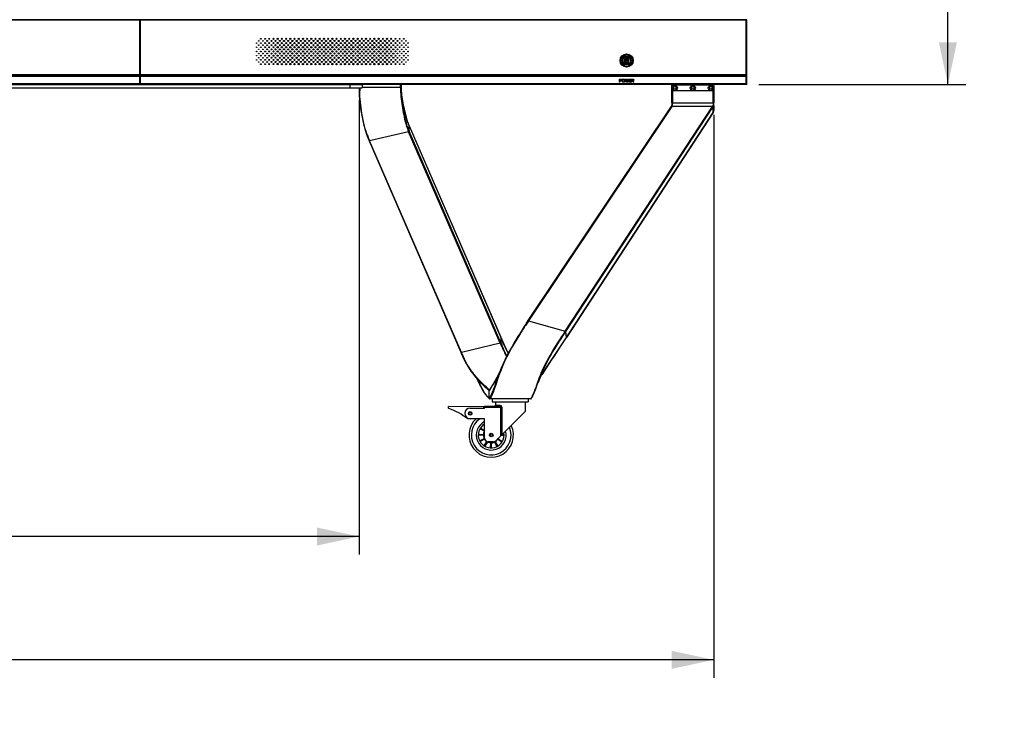
# Model space of a CAD drawing. Units: millimetres. Extents: x 0 to 594, y 0 to 420.
# Drawn here: x 214 to 296, y 130 to 188 of the extents above; entities that cross this region are included whole.
import ezdxf

# ---------------------------------------------------------------- set-up
doc = ezdxf.new("R2010")
doc.units = ezdxf.units.MM
doc.header["$LTSCALE"] = 32.67
doc.layers.get('0').update_dxf_attribs({"linetype": 'CONTINUOUS'})
doc.layers.add('_X2_9ED88BA4503C_X0__62', color=7, linetype='CONTINUOUS')
doc.styles.get("Standard").update_dxf_attribs({"font": 'txt', "width": 0.5})
doc.dimstyles.new('DIMSTYLE_3', dxfattribs={"dimtxt": 3, "dimasz": 3.5, "dimexe": 0.18, "dimexo": 0.0625, "dimgap": 0.09, "dimtad": 1, "dimlfac": 20, "dimdsep": 46, "dimtxsty": 'Standard', "dimblk": '_FILLED', "dimblk1": '_FILLED', "dimblk2": '_FILLED', "dimcen": 0.09, "dimclrt": 5, "dimadec": 0, "dimazin": 0, "dimtp": 0.8, "dimtm": 0.8, "dimtfac": 1, "dimtofl": 0, "dimtmove": 0, "dimatfit": 3, "dimldrblk": '_FILLED', "dimfxl": 1, "dimtolj": 1, "dimarcsym": 0})

# ---------------------------------------------------------------- blocks, each defined once
blk = doc.blocks.new('_FILLED')
at = {"color": 0, "linetype": 'ByBlock'}
blk.add_solid([(0, 0), (-1, 0.214), (-1, -0.214)], dxfattribs=at)
blk = doc.blocks.new('*D18')
at = {"color": 2, "linetype": 'Continuous'}
for p, q in [((275.281, 272.573), (292.802, 272.573)), ((291.302, 272.573), (291.302, 227.424)), ((291.302, 182.276), (291.302, 227.424)), ((275.57, 182.276), (292.802, 182.276))]:
    blk.add_line(p, q, dxfattribs=at)
at = {"color": 2, "linetype": 'Continuous', "xscale": 3.5, "yscale": 3.5, "zscale": 3.5}
for p, rotation in [((291.302, 272.573), 90), ((291.302, 182.276), 270)]:
    blk.add_blockref('_FILLED', p, dxfattribs=dict(at, rotation=rotation))
at = {"color": 5, "linetype": 'Continuous', "insert": (287.552, 227.424), "char_height": 3, "width": 10.5, "attachment_point": 2, "rotation": 90, "line_spacing_factor": 0.9}
blk.add_mtext('1805,95\\P[71.1]', dxfattribs=at)
blk = doc.blocks.new('*D33')
at = {"color": 2, "linetype": 'Continuous'}
for p, q in [((126.27, 179.765), (126.27, 132.917)), ((271.822, 179.765), (271.822, 132.917)), ((126.27, 134.417), (199.046, 134.417)), ((271.822, 134.417), (199.046, 134.417))]:
    blk.add_line(p, q, dxfattribs=at)
at = {"color": 2, "linetype": 'Continuous', "xscale": 3.5, "yscale": 3.5, "zscale": 3.5, "rotation": 180}
blk.add_blockref('_FILLED', (126.27, 134.417), dxfattribs=at)
at = {"color": 2, "linetype": 'Continuous', "xscale": 3.5, "yscale": 3.5, "zscale": 3.5}
blk.add_blockref('_FILLED', (271.822, 134.417), dxfattribs=at)
at = {"color": 5, "linetype": 'Continuous', "insert": (197.546, 138.167), "char_height": 3, "width": 13.5, "attachment_point": 2, "line_spacing_factor": 0.9}
blk.add_mtext('2911,04\\P[114.608]', dxfattribs=at)
blk = doc.blocks.new('*D34')
at = {"color": 2, "linetype": 'Continuous'}
for p, q in [((155.796, 180.991), (155.796, 143.176)), ((242.296, 180.991), (242.296, 143.176)), ((155.796, 144.676), (199.046, 144.676)), ((242.296, 144.676), (199.046, 144.676))]:
    blk.add_line(p, q, dxfattribs=at)
at = {"color": 2, "linetype": 'Continuous', "xscale": 3.5, "yscale": 3.5, "zscale": 3.5, "rotation": 180}
blk.add_blockref('_FILLED', (155.796, 144.676), dxfattribs=at)
at = {"color": 2, "linetype": 'Continuous', "xscale": 3.5, "yscale": 3.5, "zscale": 3.5}
blk.add_blockref('_FILLED', (242.296, 144.676), dxfattribs=at)
at = {"color": 5, "linetype": 'Continuous', "insert": (196.796, 148.426), "char_height": 3, "width": 10.5, "attachment_point": 2, "line_spacing_factor": 0.9}
blk.add_mtext('1730\\P[68.11]', dxfattribs=at)

msp = doc.modelspace()

# ---------------------------------------------------------------- linework, layer by layer
at = {"color": 7, "linetype": 'Continuous'}
for p, q in [((274.46487, 187.65052), (274.46487, 187.67552)), ((224.05362, 187.65052), (174.03862, 187.65052)), ((224.05362, 187.64052), (174.03862, 187.64052)), ((224.05362, 182.27552), (224.05362, 187.65052)), ((274.56987, 187.65052), (224.05987, 187.65052)), ((224.05987, 187.65052), (224.05987, 182.27552)), ((274.52487, 187.64052), (224.05987, 187.64052)), ((274.51987, 187.64052), (274.52987, 187.65052)), ((274.51987, 182.32552), (274.51987, 187.64052)), ((274.56987, 182.27552), (274.56987, 187.66552)), ((264.53987, 184.27552), (264.53987, 184.52552)), ((264.58987, 184.52552), (264.58987, 184.27552)), ((174.03862, 183.09623), (224.05362, 183.09623)), ((224.05362, 183.06088), (174.03862, 183.06088)), ((174.03862, 182.99017), (224.05362, 182.99017)), ((224.05362, 182.95481), (174.03862, 182.95481)), ((224.05987, 183.09623), (274.56987, 183.09623)), ((274.51987, 183.06088), (224.05987, 183.06088)), ((224.05987, 182.99017), (274.51987, 182.99017)), ((274.56987, 182.95481), (224.05987, 182.95481)), ((274.56987, 183.02552), (274.51987, 183.06088)), ((274.51987, 182.99017), (274.56987, 182.95481)), ((242.54612, 182.25277), (155.54612, 182.25277)), ((155.54612, 182.00277), (242.54612, 182.00277)), ((224.05362, 182.32552), (174.03862, 182.32552)), ((224.05362, 182.27552), (174.03862, 182.27552)), ((274.51987, 182.32552), (224.05987, 182.32552)), ((274.56987, 182.27552), (224.05987, 182.27552)), ((241.54612, 182.00277), (241.54612, 182.25277)), ((242.54612, 182.27552), (242.54612, 182.00277)), ((263.96487, 182.72552), (264.08987, 182.72552)), ((263.96487, 182.47552), (263.96487, 182.72552)), ((263.99612, 182.47552), (263.96487, 182.47552)), ((264.09508, 182.69893), (263.99612, 182.69893)), ((263.99612, 182.69893), (263.99612, 182.61914)), ((263.99612, 182.61914), (264.09508, 182.61914)), ((264.08987, 182.58723), (263.99612, 182.58723)), ((263.99612, 182.58723), (263.99612, 182.47552)), ((264.08987, 182.72552), (264.11591, 182.7202)), ((264.11591, 182.59255), (264.08987, 182.58723)), ((264.11071, 182.69361), (264.09508, 182.69893)), ((264.09508, 182.61914), (264.11071, 182.62446)), ((264.11071, 182.69361), (264.12112, 182.68297)), ((264.12112, 182.6351), (264.11071, 182.62446)), ((264.11219, 182.5897), (264.13675, 182.6085)), ((264.13675, 182.70425), (264.11244, 182.72286)), ((264.12633, 182.66701), (264.12112, 182.68297)), ((264.12112, 182.6351), (264.12633, 182.65106)), ((264.12633, 182.65106), (264.12633, 182.66701)), ((264.15498, 182.67942), (264.13675, 182.70425)), ((264.13675, 182.6085), (264.15498, 182.63333)), ((264.15237, 182.68297), (264.15758, 182.66701)), ((264.15758, 182.64574), (264.15237, 182.62978)), ((264.15758, 182.66701), (264.15758, 182.64574)), ((264.19925, 182.64042), (264.20446, 182.66701)), ((264.19925, 182.56063), (264.19925, 182.64042)), ((264.20446, 182.53403), (264.19925, 182.56063)), ((264.20188, 182.53878), (264.21487, 182.51276)), ((264.21487, 182.68829), (264.20199, 182.66224)), ((264.23571, 182.70957), (264.21487, 182.68829)), ((264.21487, 182.51276), (264.23571, 182.49148)), ((264.23571, 182.66169), (264.2305, 182.64042)), ((264.2305, 182.64042), (264.2305, 182.56063)), ((264.2305, 182.56063), (264.23571, 182.53935)), ((264.26129, 182.72275), (264.23571, 182.70957)), ((264.23571, 182.66169), (264.24612, 182.67765)), ((264.24612, 182.5234), (264.23571, 182.53935)), ((264.23571, 182.49148), (264.26129, 182.4783)), ((264.24612, 182.67765), (264.26175, 182.68829)), ((264.26175, 182.51276), (264.24612, 182.5234)), ((264.25654, 182.7202), (264.28258, 182.72552)), ((264.28258, 182.47552), (264.25654, 182.48084)), ((264.28258, 182.69361), (264.26175, 182.68829)), ((264.26175, 182.51276), (264.28258, 182.50744)), ((264.28258, 182.72552), (264.32425, 182.72552)), ((264.32425, 182.69361), (264.28258, 182.69361)), ((264.28258, 182.50744), (264.32425, 182.50744)), ((264.32425, 182.47552), (264.28258, 182.47552)), ((264.32425, 182.72552), (264.35029, 182.7202)), ((264.34508, 182.68829), (264.32425, 182.69361)), ((264.32425, 182.50744), (264.34508, 182.51276)), ((264.35029, 182.48084), (264.32425, 182.47552)), ((264.34508, 182.68829), (264.36071, 182.67765)), ((264.36071, 182.5234), (264.34508, 182.51276)), ((264.37112, 182.70957), (264.34554, 182.72275)), ((264.34557, 182.47819), (264.37112, 182.49148)), ((264.36071, 182.67765), (264.37112, 182.66169)), ((264.37112, 182.53935), (264.36071, 182.5234)), ((264.39196, 182.68829), (264.37112, 182.70957)), ((264.37633, 182.64042), (264.37112, 182.66169)), ((264.37112, 182.53935), (264.37633, 182.56063)), ((264.37112, 182.49148), (264.39196, 182.51276)), ((264.37633, 182.56063), (264.37633, 182.64042)), ((264.40495, 182.66227), (264.39196, 182.68829)), ((264.39196, 182.51276), (264.40484, 182.5388)), ((264.40237, 182.66701), (264.40758, 182.64042)), ((264.40758, 182.56063), (264.40237, 182.53403)), ((264.40758, 182.64042), (264.40758, 182.56063)), ((264.44925, 182.72552), (264.4805, 182.72552)), ((264.44925, 182.72552), (264.49091, 182.47552)), ((264.51175, 182.53403), (264.4805, 182.72552)), ((264.53258, 182.47552), (264.49091, 182.47552)), ((264.55341, 182.72552), (264.51175, 182.53403)), ((264.53258, 182.47552), (264.57425, 182.67765)), ((264.55341, 182.72552), (264.59508, 182.72552)), ((264.57425, 182.67765), (264.61591, 182.47552)), ((264.63675, 182.53403), (264.59508, 182.72552)), ((264.65758, 182.47552), (264.61591, 182.47552)), ((264.668, 182.72552), (264.63675, 182.53403)), ((264.65758, 182.47552), (264.69925, 182.72552)), ((264.668, 182.72552), (264.69925, 182.72552)), ((264.74091, 182.72552), (264.92841, 182.72552)), ((264.74091, 182.47552), (264.74091, 182.72552)), ((264.92841, 182.47552), (264.74091, 182.47552)), ((264.92841, 182.69361), (264.77216, 182.69361)), ((264.77216, 182.69361), (264.77216, 182.62446)), ((264.77216, 182.62446), (264.90758, 182.62446)), ((264.90758, 182.59255), (264.77216, 182.59255)), ((264.77216, 182.59255), (264.77216, 182.50744)), ((264.77216, 182.50744), (264.92841, 182.50744)), ((264.90758, 182.62446), (264.90758, 182.59255)), ((264.92841, 182.72552), (264.92841, 182.69361)), ((264.92841, 182.50744), (264.92841, 182.47552)), ((264.97008, 182.72552), (265.09508, 182.72552)), ((264.97008, 182.47552), (264.97008, 182.72552)), ((265.00133, 182.47552), (264.97008, 182.47552)), ((265.10029, 182.69893), (265.00133, 182.69893)), ((265.00133, 182.69893), (265.00133, 182.61914)), ((265.00133, 182.61914), (265.10029, 182.61914)), ((265.08987, 182.58723), (265.00133, 182.58723)), ((265.00133, 182.58723), (265.00133, 182.47552)), ((265.08987, 182.58723), (265.13154, 182.47552)), ((265.09508, 182.72552), (265.12112, 182.7202)), ((265.11591, 182.69361), (265.10029, 182.69893)), ((265.10029, 182.61914), (265.11591, 182.62446)), ((265.11591, 182.69361), (265.12633, 182.68297)), ((265.12633, 182.6351), (265.11591, 182.62446)), ((265.14196, 182.70425), (265.11765, 182.72286)), ((265.12112, 182.59786), (265.14196, 182.6085)), ((265.168, 182.47552), (265.12112, 182.59786)), ((265.13154, 182.66701), (265.12633, 182.68297)), ((265.12633, 182.6351), (265.13154, 182.65106)), ((265.13154, 182.65106), (265.13154, 182.66701)), ((265.168, 182.47552), (265.13154, 182.47552)), ((265.16051, 182.67898), (265.14196, 182.70425)), ((265.14196, 182.6085), (265.16019, 182.63333)), ((265.15758, 182.68297), (265.16279, 182.66701)), ((265.16279, 182.64574), (265.15758, 182.62978)), ((265.16279, 182.66701), (265.16279, 182.64574)), ((274.56987, 182.27552), (274.51987, 182.32552)), ((256.37871, 156.11587), (253.37871, 156.11587)), ((253.37871, 156.11587), (253.37871, 155.86587)), ((253.37871, 155.86587), (256.37871, 155.86587)), ((253.64121, 155.86587), (253.64121, 155.61587)), ((256.11621, 155.86587), (256.11621, 155.07235)), ((256.37871, 156.11587), (256.37871, 155.86587)), ((249.7451, 155.36191), (249.74617, 155.48183)), ((252.64605, 155.45607), (249.74617, 155.48183)), ((251.54121, 155.36587), (252.74121, 155.36587)), ((252.64605, 155.45607), (252.64525, 155.36587)), ((252.74121, 155.51587), (253.88932, 155.51587)), ((252.74121, 155.36587), (252.74121, 155.51587)), ((254.19737, 155.41587), (252.74121, 155.41587)), ((253.64121, 155.61587), (253.9632, 155.61587)), ((253.69759, 152.65373), (256.11621, 155.07235)), ((254.0805, 155.46587), (254.08725, 155.46127)), ((254.08725, 153.04339), (254.08725, 155.46127)), ((254.19737, 153.15351), (254.19737, 155.41587)), ((251.7372, 154.46411), (251.33722, 154.46766)), ((252.74121, 154.46587), (251.54121, 154.46587)), ((252.74121, 152.86587), (252.74121, 154.46587)), ((252.72542, 153.43585), (252.35549, 153.64506)), ((252.39468, 153.70905), (252.74121, 153.47977)), ((252.64124, 153.11008), (252.21706, 153.10631)), ((252.21907, 153.18126), (252.64242, 153.15544)), ((252.32924, 152.63604), (252.70955, 152.82574)), ((252.73121, 152.78587), (252.36505, 152.57011)), ((252.69803, 152.21934), (252.93254, 152.57378)), ((252.97123, 152.55008), (252.76235, 152.18073)), ((253.48546, 152.56587), (253.04121, 152.56587)), ((253.22582, 152.0437), (253.25164, 152.46707)), ((253.29699, 152.46589), (253.30077, 152.04172)), ((253.77104, 152.15389), (253.58134, 152.53421)), ((253.62121, 152.55586), (253.83697, 152.18971)), ((254.18774, 152.52269), (253.8333, 152.7572)), ((253.857, 152.79589), (254.22693, 152.58667)), ((254.36335, 153.05048), (254.1098, 153.06594)), ((254.16752, 153.12366), (254.36535, 153.12542))]:
    msp.add_line(p, q, dxfattribs=at)
for centre, radius in [((234.11987, 186.07552), 0.03), ((234.46987, 186.07552), 0.035), ((234.81987, 186.07552), 0.04), ((235.16987, 186.07552), 0.045), ((235.51987, 186.07552), 0.05), ((235.86987, 186.07552), 0.05), ((236.21987, 186.07552), 0.05), ((236.56987, 186.07552), 0.05), ((236.91987, 186.07552), 0.05), ((237.26987, 186.07552), 0.05), ((237.61987, 186.07552), 0.05), ((237.96987, 186.07552), 0.05), ((238.31987, 186.07552), 0.05), ((238.66987, 186.07552), 0.05), ((239.01987, 186.07552), 0.05), ((239.36987, 186.07552), 0.05), ((239.71987, 186.07552), 0.05), ((240.06987, 186.07552), 0.05), ((240.41987, 186.07552), 0.05), ((240.76987, 186.07552), 0.05), ((241.11987, 186.07552), 0.05), ((241.46987, 186.07552), 0.05), ((241.81987, 186.07552), 0.05), ((242.16987, 186.07552), 0.05), ((242.51987, 186.07552), 0.05), ((242.86987, 186.07552), 0.05), ((243.21987, 186.07552), 0.05), ((243.56987, 186.07552), 0.05), ((243.91987, 186.07552), 0.05), ((244.26987, 186.07552), 0.05), ((244.61987, 186.07552), 0.05), ((244.96987, 186.07552), 0.045), ((245.31987, 186.07552), 0.04), ((245.66987, 186.07552), 0.035), ((246.01987, 186.07552), 0.03), ((233.76987, 185.72552), 0.025), ((233.76987, 185.37552), 0.025), ((233.94487, 185.90052), 0.025), ((233.94487, 185.55052), 0.025), ((233.94487, 185.20052), 0.025), ((234.11987, 185.72552), 0.03), ((234.11987, 185.37552), 0.03), ((234.29487, 185.90052), 0.03), ((234.29487, 185.55052), 0.03), ((234.29487, 185.20052), 0.03), ((234.46987, 185.72552), 0.035), ((234.46987, 185.37552), 0.035), ((234.64487, 185.90052), 0.035), ((234.64487, 185.55052), 0.035), ((234.64487, 185.20052), 0.035), ((234.81987, 185.72552), 0.04), ((234.81987, 185.37552), 0.04), ((234.99487, 185.90052), 0.04), ((234.99487, 185.55052), 0.04), ((234.99487, 185.20052), 0.04), ((235.16987, 185.72552), 0.045), ((235.16987, 185.37552), 0.045), ((235.34487, 185.90052), 0.045), ((235.34487, 185.55052), 0.045), ((235.34487, 185.20052), 0.045), ((235.51987, 185.72552), 0.05), ((235.51987, 185.37552), 0.05), ((235.69487, 185.90052), 0.05), ((235.69487, 185.55052), 0.05), ((235.69487, 185.20052), 0.05), ((235.86987, 185.72552), 0.05), ((235.86987, 185.37552), 0.05), ((236.04487, 185.90052), 0.05), ((236.04487, 185.55052), 0.05), ((236.04487, 185.20052), 0.05), ((236.21987, 185.72552), 0.05), ((236.21987, 185.37552), 0.05), ((236.39487, 185.90052), 0.05), ((236.39487, 185.55052), 0.05), ((236.39487, 185.20052), 0.05), ((236.56987, 185.72552), 0.05), ((236.56987, 185.37552), 0.05), ((236.74487, 185.90052), 0.05), ((236.74487, 185.55052), 0.05), ((236.74487, 185.20052), 0.05), ((236.91987, 185.72552), 0.05), ((236.91987, 185.37552), 0.05), ((237.09487, 185.90052), 0.05), ((237.09487, 185.55052), 0.05), ((237.09487, 185.20052), 0.05), ((237.26987, 185.72552), 0.05), ((237.26987, 185.37552), 0.05), ((237.44487, 185.90052), 0.05), ((237.44487, 185.55052), 0.05), ((237.44487, 185.20052), 0.05), ((237.61987, 185.72552), 0.05), ((237.61987, 185.37552), 0.05), ((237.79487, 185.90052), 0.05), ((237.79487, 185.55052), 0.05), ((237.79487, 185.20052), 0.05), ((237.96987, 185.72552), 0.05), ((237.96987, 185.37552), 0.05), ((238.14487, 185.90052), 0.05), ((238.14487, 185.55052), 0.05), ((238.14487, 185.20052), 0.05), ((238.31987, 185.72552), 0.05), ((238.31987, 185.37552), 0.05), ((238.49487, 185.90052), 0.05), ((238.49487, 185.55052), 0.05), ((238.49487, 185.20052), 0.05), ((238.66987, 185.72552), 0.05), ((238.66987, 185.37552), 0.05), ((238.84487, 185.90052), 0.05), ((238.84487, 185.55052), 0.05), ((238.84487, 185.20052), 0.05), ((239.01987, 185.72552), 0.05), ((239.01987, 185.37552), 0.05), ((239.19487, 185.90052), 0.05), ((239.19487, 185.55052), 0.05), ((239.19487, 185.20052), 0.05), ((239.36987, 185.72552), 0.05), ((239.36987, 185.37552), 0.05), ((239.54487, 185.90052), 0.05), ((239.54487, 185.55052), 0.05), ((239.54487, 185.20052), 0.05), ((239.71987, 185.72552), 0.05), ((239.71987, 185.37552), 0.05), ((239.89487, 185.90052), 0.05), ((239.89487, 185.55052), 0.05), ((239.89487, 185.20052), 0.05), ((240.06987, 185.72552), 0.05), ((240.06987, 185.37552), 0.05), ((240.24487, 185.90052), 0.05), ((240.24487, 185.55052), 0.05), ((240.24487, 185.20052), 0.05), ((240.41987, 185.72552), 0.05), ((240.41987, 185.37552), 0.05), ((240.59487, 185.90052), 0.05), ((240.59487, 185.55052), 0.05), ((240.59487, 185.20052), 0.05), ((240.76987, 185.72552), 0.05), ((240.76987, 185.37552), 0.05), ((240.94487, 185.90052), 0.05), ((240.94487, 185.55052), 0.05), ((240.94487, 185.20052), 0.05), ((241.11987, 185.72552), 0.05), ((241.11987, 185.37552), 0.05), ((241.29487, 185.90052), 0.05), ((241.29487, 185.55052), 0.05), ((241.29487, 185.20052), 0.05), ((241.46987, 185.72552), 0.05), ((241.46987, 185.37552), 0.05), ((241.64487, 185.90052), 0.05), ((241.64487, 185.55052), 0.05), ((241.64487, 185.20052), 0.05), ((241.81987, 185.72552), 0.05), ((241.81987, 185.37552), 0.05), ((241.99487, 185.90052), 0.05), ((241.99487, 185.55052), 0.05), ((241.99487, 185.20052), 0.05), ((242.16987, 185.72552), 0.05), ((242.16987, 185.37552), 0.05), ((242.34487, 185.90052), 0.05), ((242.34487, 185.55052), 0.05), ((242.34487, 185.20052), 0.05), ((242.51987, 185.72552), 0.05), ((242.51987, 185.37552), 0.05), ((242.69487, 185.90052), 0.05), ((242.69487, 185.55052), 0.05), ((242.69487, 185.20052), 0.05), ((242.86987, 185.72552), 0.05), ((242.86987, 185.37552), 0.05), ((243.04487, 185.90052), 0.05), ((243.04487, 185.55052), 0.05), ((243.04487, 185.20052), 0.05), ((243.21987, 185.72552), 0.05), ((243.21987, 185.37552), 0.05), ((243.39487, 185.90052), 0.05), ((243.39487, 185.55052), 0.05), ((243.39487, 185.20052), 0.05), ((243.56987, 185.72552), 0.05), ((243.56987, 185.37552), 0.05), ((243.74487, 185.90052), 0.05), ((243.74487, 185.55052), 0.05), ((243.74487, 185.20052), 0.05), ((243.91987, 185.72552), 0.05), ((243.91987, 185.37552), 0.05), ((244.09487, 185.90052), 0.05), ((244.09487, 185.55052), 0.05), ((244.09487, 185.20052), 0.05), ((244.26987, 185.72552), 0.05), ((244.26987, 185.37552), 0.05), ((244.44487, 185.90052), 0.05), ((244.44487, 185.55052), 0.05), ((244.44487, 185.20052), 0.05), ((244.61987, 185.72552), 0.05), ((244.61987, 185.37552), 0.05), ((244.79487, 185.90052), 0.045), ((244.79487, 185.55052), 0.045), ((244.79487, 185.20052), 0.045), ((244.96987, 185.72552), 0.045), ((244.96987, 185.37552), 0.045), ((245.14487, 185.90052), 0.04), ((245.14487, 185.55052), 0.04), ((245.14487, 185.20052), 0.04), ((245.31987, 185.72552), 0.04), ((245.31987, 185.37552), 0.04), ((245.49487, 185.90052), 0.035), ((245.49487, 185.55052), 0.035), ((245.49487, 185.20052), 0.035), ((245.66987, 185.72552), 0.035), ((245.66987, 185.37552), 0.035), ((245.84487, 185.90052), 0.03), ((245.84487, 185.55052), 0.03), ((245.84487, 185.20052), 0.03), ((246.01987, 185.72552), 0.03), ((246.01987, 185.37552), 0.03), ((246.19487, 185.90052), 0.025), ((246.19487, 185.55052), 0.025), ((246.19487, 185.20052), 0.025), ((246.36987, 185.72552), 0.025), ((246.36987, 185.37552), 0.025), ((233.76987, 185.02552), 0.025), ((233.76987, 184.67552), 0.025), ((233.94487, 184.85052), 0.025), ((233.94487, 184.50052), 0.025), ((234.11987, 185.02552), 0.03), ((234.11987, 184.67552), 0.03), ((234.29487, 184.85052), 0.03), ((234.29487, 184.50052), 0.03), ((234.46987, 185.02552), 0.035), ((234.46987, 184.67552), 0.035), ((234.64487, 184.85052), 0.035), ((234.64487, 184.50052), 0.035), ((234.81987, 185.02552), 0.04), ((234.81987, 184.67552), 0.04), ((234.99487, 184.85052), 0.04), ((234.99487, 184.50052), 0.04), ((235.16987, 185.02552), 0.045), ((235.16987, 184.67552), 0.045), ((235.34487, 184.85052), 0.045), ((235.34487, 184.50052), 0.045), ((235.51987, 185.02552), 0.05), ((235.51987, 184.67552), 0.05), ((235.69487, 184.85052), 0.05), ((235.69487, 184.50052), 0.05), ((235.86987, 185.02552), 0.05), ((235.86987, 184.67552), 0.05), ((236.04487, 184.85052), 0.05), ((236.04487, 184.50052), 0.05), ((236.21987, 185.02552), 0.05), ((236.21987, 184.67552), 0.05), ((236.39487, 184.85052), 0.05), ((236.39487, 184.50052), 0.05), ((236.56987, 185.02552), 0.05), ((236.56987, 184.67552), 0.05), ((236.74487, 184.85052), 0.05), ((236.74487, 184.50052), 0.05), ((236.91987, 185.02552), 0.05), ((236.91987, 184.67552), 0.05), ((237.09487, 184.85052), 0.05), ((237.09487, 184.50052), 0.05), ((237.26987, 185.02552), 0.05), ((237.26987, 184.67552), 0.05), ((237.44487, 184.85052), 0.05), ((237.44487, 184.50052), 0.05), ((237.61987, 185.02552), 0.05), ((237.61987, 184.67552), 0.05), ((237.79487, 184.85052), 0.05), ((237.79487, 184.50052), 0.05), ((237.96987, 185.02552), 0.05), ((237.96987, 184.67552), 0.05), ((238.14487, 184.85052), 0.05), ((238.14487, 184.50052), 0.05), ((238.31987, 185.02552), 0.05), ((238.31987, 184.67552), 0.05), ((238.49487, 184.85052), 0.05), ((238.49487, 184.50052), 0.05), ((238.66987, 185.02552), 0.05), ((238.66987, 184.67552), 0.05), ((238.84487, 184.85052), 0.05), ((238.84487, 184.50052), 0.05), ((239.01987, 185.02552), 0.05), ((239.01987, 184.67552), 0.05), ((239.19487, 184.85052), 0.05), ((239.19487, 184.50052), 0.05), ((239.36987, 185.02552), 0.05), ((239.36987, 184.67552), 0.05), ((239.54487, 184.85052), 0.05), ((239.54487, 184.50052), 0.05), ((239.71987, 185.02552), 0.05), ((239.71987, 184.67552), 0.05), ((239.89487, 184.85052), 0.05), ((239.89487, 184.50052), 0.05), ((240.06987, 185.02552), 0.05), ((240.06987, 184.67552), 0.05), ((240.24487, 184.85052), 0.05), ((240.24487, 184.50052), 0.05), ((240.41987, 185.02552), 0.05), ((240.41987, 184.67552), 0.05), ((240.59487, 184.85052), 0.05), ((240.59487, 184.50052), 0.05), ((240.76987, 185.02552), 0.05), ((240.76987, 184.67552), 0.05), ((240.94487, 184.85052), 0.05), ((240.94487, 184.50052), 0.05), ((241.11987, 185.02552), 0.05), ((241.11987, 184.67552), 0.05), ((241.29487, 184.85052), 0.05), ((241.29487, 184.50052), 0.05), ((241.46987, 185.02552), 0.05), ((241.46987, 184.67552), 0.05), ((241.64487, 184.85052), 0.05), ((241.64487, 184.50052), 0.05), ((241.81987, 185.02552), 0.05), ((241.81987, 184.67552), 0.05), ((241.99487, 184.85052), 0.05), ((241.99487, 184.50052), 0.05), ((242.16987, 185.02552), 0.05), ((242.16987, 184.67552), 0.05), ((242.34487, 184.85052), 0.05), ((242.34487, 184.50052), 0.05), ((242.51987, 185.02552), 0.05), ((242.51987, 184.67552), 0.05), ((242.69487, 184.85052), 0.05), ((242.69487, 184.50052), 0.05), ((242.86987, 185.02552), 0.05), ((242.86987, 184.67552), 0.05), ((243.04487, 184.85052), 0.05), ((243.04487, 184.50052), 0.05), ((243.21987, 185.02552), 0.05), ((243.21987, 184.67552), 0.05), ((243.39487, 184.85052), 0.05), ((243.39487, 184.50052), 0.05), ((243.56987, 185.02552), 0.05), ((243.56987, 184.67552), 0.05), ((243.74487, 184.85052), 0.05), ((243.74487, 184.50052), 0.05), ((243.91987, 185.02552), 0.05), ((243.91987, 184.67552), 0.05), ((244.09487, 184.85052), 0.05), ((244.09487, 184.50052), 0.05), ((244.26987, 185.02552), 0.05), ((244.26987, 184.67552), 0.05), ((244.44487, 184.85052), 0.05), ((244.44487, 184.50052), 0.05), ((244.61987, 185.02552), 0.05), ((244.61987, 184.67552), 0.05), ((244.79487, 184.85052), 0.045), ((244.79487, 184.50052), 0.045), ((244.96987, 185.02552), 0.045), ((244.96987, 184.67552), 0.045), ((245.14487, 184.85052), 0.04), ((245.14487, 184.50052), 0.04), ((245.31987, 185.02552), 0.04), ((245.31987, 184.67552), 0.04), ((245.49487, 184.85052), 0.035), ((245.49487, 184.50052), 0.035), ((245.66987, 185.02552), 0.035), ((245.66987, 184.67552), 0.035), ((245.84487, 184.85052), 0.03), ((245.84487, 184.50052), 0.03), ((246.01987, 185.02552), 0.03), ((246.01987, 184.67552), 0.03), ((246.19487, 184.85052), 0.025), ((246.19487, 184.50052), 0.025), ((246.36987, 185.02552), 0.025), ((246.36987, 184.67552), 0.025), ((264.56487, 184.27552), 0.55), ((264.56487, 184.27552), 0.49), ((264.56487, 184.27552), 0.375), ((264.56487, 184.27552), 0.325), ((233.76987, 184.32552), 0.025), ((233.94487, 184.15052), 0.025), ((234.11987, 184.32552), 0.03), ((234.11987, 183.97552), 0.03), ((234.29487, 184.15052), 0.03), ((234.46987, 184.32552), 0.035), ((234.46987, 183.97552), 0.035), ((234.64487, 184.15052), 0.035), ((234.81987, 184.32552), 0.04), ((234.81987, 183.97552), 0.04), ((234.99487, 184.15052), 0.04), ((235.16987, 184.32552), 0.045), ((235.16987, 183.97552), 0.045), ((235.34487, 184.15052), 0.045), ((235.51987, 184.32552), 0.05), ((235.51987, 183.97552), 0.05), ((235.69487, 184.15052), 0.05), ((235.86987, 184.32552), 0.05), ((235.86987, 183.97552), 0.05), ((236.04487, 184.15052), 0.05), ((236.21987, 184.32552), 0.05), ((236.21987, 183.97552), 0.05), ((236.39487, 184.15052), 0.05), ((236.56987, 184.32552), 0.05), ((236.56987, 183.97552), 0.05), ((236.74487, 184.15052), 0.05), ((236.91987, 184.32552), 0.05), ((236.91987, 183.97552), 0.05), ((237.09487, 184.15052), 0.05), ((237.26987, 184.32552), 0.05), ((237.26987, 183.97552), 0.05), ((237.44487, 184.15052), 0.05), ((237.61987, 184.32552), 0.05), ((237.61987, 183.97552), 0.05), ((237.79487, 184.15052), 0.05), ((237.96987, 184.32552), 0.05), ((237.96987, 183.97552), 0.05), ((238.14487, 184.15052), 0.05), ((238.31987, 184.32552), 0.05), ((238.31987, 183.97552), 0.05), ((238.49487, 184.15052), 0.05), ((238.66987, 184.32552), 0.05), ((238.66987, 183.97552), 0.05), ((238.84487, 184.15052), 0.05), ((239.01987, 184.32552), 0.05), ((239.01987, 183.97552), 0.05), ((239.19487, 184.15052), 0.05), ((239.36987, 184.32552), 0.05), ((239.36987, 183.97552), 0.05), ((239.54487, 184.15052), 0.05), ((239.71987, 184.32552), 0.05), ((239.71987, 183.97552), 0.05), ((239.89487, 184.15052), 0.05), ((240.06987, 184.32552), 0.05), ((240.06987, 183.97552), 0.05), ((240.24487, 184.15052), 0.05), ((240.41987, 184.32552), 0.05), ((240.41987, 183.97552), 0.05), ((240.59487, 184.15052), 0.05), ((240.76987, 184.32552), 0.05), ((240.76987, 183.97552), 0.05), ((240.94487, 184.15052), 0.05), ((241.11987, 184.32552), 0.05), ((241.11987, 183.97552), 0.05), ((241.29487, 184.15052), 0.05), ((241.46987, 184.32552), 0.05), ((241.46987, 183.97552), 0.05), ((241.64487, 184.15052), 0.05), ((241.81987, 184.32552), 0.05), ((241.81987, 183.97552), 0.05), ((241.99487, 184.15052), 0.05), ((242.16987, 184.32552), 0.05), ((242.16987, 183.97552), 0.05), ((242.34487, 184.15052), 0.05), ((242.51987, 184.32552), 0.05), ((242.51987, 183.97552), 0.05), ((242.69487, 184.15052), 0.05), ((242.86987, 184.32552), 0.05), ((242.86987, 183.97552), 0.05), ((243.04487, 184.15052), 0.05), ((243.21987, 184.32552), 0.05), ((243.21987, 183.97552), 0.05), ((243.39487, 184.15052), 0.05), ((243.56987, 184.32552), 0.05), ((243.56987, 183.97552), 0.05), ((243.74487, 184.15052), 0.05), ((243.91987, 184.32552), 0.05), ((243.91987, 183.97552), 0.05), ((244.09487, 184.15052), 0.05), ((244.26987, 184.32552), 0.05), ((244.26987, 183.97552), 0.05), ((244.44487, 184.15052), 0.05), ((244.61987, 184.32552), 0.05), ((244.61987, 183.97552), 0.05), ((244.79487, 184.15052), 0.045), ((244.96987, 184.32552), 0.045), ((244.96987, 183.97552), 0.045), ((245.14487, 184.15052), 0.04), ((245.31987, 184.32552), 0.04), ((245.31987, 183.97552), 0.04), ((245.49487, 184.15052), 0.035), ((245.66987, 184.32552), 0.035), ((245.66987, 183.97552), 0.035), ((245.84487, 184.15052), 0.03), ((246.01987, 184.32552), 0.03), ((246.01987, 183.97552), 0.03), ((246.19487, 184.15052), 0.025), ((246.36987, 184.32552), 0.025), ((251.54121, 154.91587), 0.15), ((251.54121, 154.91587), 0.1), ((253.29121, 153.11587), 0.15), ((253.29121, 153.11587), 0.1)]:
    msp.add_circle(centre, radius, dxfattribs=at)
for centre, radius, start, end in [((243.92487, 184.97552), 0.175, 208.5344004, 220.9831243), ((264.56487, 184.27552), 0.2, 120, 60), ((264.56487, 184.27552), 0.15, 120, 60), ((264.47737, 184.42708), 0.025, 300, 120), ((264.56487, 184.52455), 0.02502, 2.2370564, 177.7629436), ((264.65237, 184.42708), 0.025, 60, 240), ((264.56487, 184.27552), 0.025, 180, 360), ((249.7876, 155.36153), 0.0425, 179.4910495, 249.9091971), ((247.71195, 149.68672), 6, 52.8278176, 69.9091971), ((251.54121, 154.91587), 0.45, 90, 270), ((253.54121, 155.61587), 0.1, 270, 360), ((253.96613, 155.3908), 0.21432, 32.7294371, 35.7001654), ((253.29121, 153.11587), 1.85, 133.1178115, 25.6007255), ((253.29121, 153.11587), 1.65, 125.0778423, 23.1463295), ((256.06302, 150.30631), 6, 136.1108978, 136.1345885), ((253.29121, 153.11587), 1.245, 116.2223545, 15.4192202), ((253.29121, 153.11587), 1.075, 120.7871691, 10.1256868), ((253.29121, 153.11587), 0.65, 147.8445435, 219.4031608), ((253.04121, 152.86587), 0.3, 180, 270), ((253.29121, 153.11587), 0.65, 230.9261029, 334.0794508), ((253.48546, 152.86587), 0.3, 270, 315)]:
    msp.add_arc(centre, radius, start, end, dxfattribs=at)
for points, start_tangent, end_tangent in [([(253.88932, 155.51587), (253.94161, 155.54515), (253.96329, 155.61587)], (1, 0), (0, 1)), ([(253.88932, 155.51587), (253.98618, 155.50356), (254.0805, 155.46587)], (1, -0.00000501), (0.84108491, -0.54090311)), ([(253.9632, 155.61587), (254.00901, 155.60912), (254.14018, 155.51587)], (1, 0.00000528), (0.58347772, -0.81212914)), ([(254.14018, 155.51587), (254.0805, 155.46587)], (-0.63840306, -0.76970224), (-0.86420685, -0.50313669)), ([(254.14643, 155.50668), (254.08725, 155.46127)], (-0.68335511, -0.73008615), (-0.87579771, -0.48267833)), ([(254.19737, 155.41587), (254.17151, 155.42687), (254.08725, 155.46127)], (-0.91571757, 0.4018225), (-0.92337973, 0.38388784)), ([(254.19737, 155.41587), (254.14643, 155.50668)], (-0.46599893, 0.88478528), (-0.54044433, 0.84137977))]:
    msp.add_spline(points, degree=3, dxfattribs=dict(at, start_tangent=start_tangent, end_tangent=end_tangent))
at = {"layer": '_X2_9ED88BA4503C_X0__62', "color": 7, "linetype": 'Continuous'}
for p, q in [((242.29618, 181.99028), (242.54612, 181.99028)), ((242.54612, 182.27552), (242.54612, 182.25277)), ((242.54612, 182.05265), (245.74612, 182.05337)), ((245.74612, 182.053), (245.74612, 182.27552)), ((245.74612, 182.05368), (245.7714, 182.05476)), ((245.79612, 182.27552), (245.79612, 182.05678)), ((245.79683, 181.95524), (245.79612, 182.05668)), ((268.32206, 182.24028), (268.32206, 182.27552)), ((268.32206, 181.79028), (268.32206, 182.19028)), ((268.37206, 182.27552), (268.37206, 182.24028)), ((268.37206, 182.24028), (271.77206, 182.24028)), ((271.77206, 182.24028), (271.77206, 182.27552)), ((271.82206, 182.27552), (271.82206, 182.24028)), ((271.82206, 182.19028), (271.82206, 181.79028)), ((268.32206, 180.76535), (268.32206, 181.74028)), ((271.77206, 181.74028), (268.37206, 181.74028)), ((268.37206, 181.74028), (268.37206, 180.76554)), ((271.77206, 180.76554), (271.77206, 181.74028)), ((271.82206, 181.74028), (271.82206, 180.76457)), ((256.37513, 162.63348), (268.27101, 180.43261)), ((268.31258, 180.44045), (256.39791, 162.61822)), ((259.45729, 161.76669), (271.70147, 180.45413)), ((259.50456, 161.71764), (271.74753, 180.40455)), ((268.27974, 180.44599), (268.27098, 180.43258)), ((268.27967, 180.44589), (268.27975, 180.44601)), ((268.31006, 180.45733), (268.32195, 180.45487)), ((271.70138, 180.45478), (268.32189, 180.45481)), ((268.37206, 180.76554), (268.32206, 180.76535)), ((268.37206, 180.76554), (271.77206, 180.76554)), ((271.74563, 180.4146), (271.74753, 180.40455)), ((271.76575, 179.96498), (271.75684, 180.42136)), ((271.8251, 180.60417), (271.82426, 180.62631)), ((271.8261, 180.58245), (271.8251, 180.60417)), ((271.82721, 180.56163), (271.8261, 180.58245)), ((271.82842, 180.54202), (271.82721, 180.56163)), ((271.82983, 180.52169), (271.82842, 180.54202)), ((271.8317, 180.49715), (271.82983, 180.52169)), ((271.83368, 180.47335), (271.8317, 180.49715)), ((271.83586, 180.44872), (271.83368, 180.47335)), ((271.83835, 180.42217), (271.83589, 180.44905)), ((259.44143, 161.07122), (271.75327, 179.93822)), ((271.75689, 179.95115), (259.54687, 161.24271)), ((271.75324, 179.93817), (271.76239, 179.95247)), ((271.76575, 179.96498), (271.75689, 179.95115)), ((271.7624, 179.95247), (271.76247, 179.95259)), ((271.76247, 179.95259), (271.78521, 179.99026)), ((271.84554, 180.16748), (271.84913, 180.27348)), ((246.45735, 178.84372), (254.09101, 161.24784)), ((246.45745, 178.84348), (246.45914, 178.83517)), ((246.45914, 178.83517), (254.09279, 161.23918)), ((246.46266, 178.39731), (246.45914, 178.83517)), ((246.41525, 178.35232), (243.1731, 177.58385)), ((254.0456, 160.75646), (246.41525, 178.35232)), ((254.09318, 160.80143), (246.46266, 178.39731)), ((243.12692, 177.59772), (250.76194, 160.00176)), ((250.80784, 159.98799), (243.1731, 177.58385)), ((256.23103, 162.41756), (256.37513, 162.63348)), ((256.39802, 162.61818), (256.38201, 162.59421)), ((256.39802, 162.61818), (259.45731, 161.76609)), ((259.45731, 161.76609), (259.26812, 161.4769)), ((259.2921, 161.39156), (259.50534, 161.71752)), ((259.54688, 161.24262), (259.50534, 161.71752)), ((254.0456, 160.75646), (250.80784, 159.98799)), ((254.09092, 161.24805), (254.09098, 161.24791)), ((254.09098, 161.24791), (254.09279, 161.23918)), ((254.18595, 161.02977), (254.09099, 161.2479)), ((254.09279, 161.23918), (254.09318, 160.80143)), ((254.10202, 160.78104), (254.09318, 160.80143)), ((254.32667, 160.71409), (254.18595, 161.02977)), ((259.54687, 161.24272), (259.53893, 161.23054)), ((250.76197, 160.0017), (250.80468, 159.90338)), ((250.76197, 160.00169), (250.76203, 160.00155)), ((250.76203, 160.00155), (250.76674, 159.99488)), ((253.96514, 158.24767), (253.90837, 158.15051)), ((254.06173, 158.41253), (253.96514, 158.24767)), ((251.99498, 157.93356), (251.99529, 157.93318)), ((253.58734, 157.60025), (253.29039, 157.09113)), ((253.68634, 157.76974), (253.58734, 157.60025)), ((253.76499, 157.90656), (253.65538, 157.72041)), ((253.81972, 157.99853), (253.68634, 157.76974)), ((253.90913, 158.15227), (253.76499, 157.90656)), ((253.90837, 158.15051), (253.81972, 157.99853)), ((253.127, 156.81713), (253.12871, 156.81587)), ((253.12951, 156.81721), (253.12871, 156.81587)), ((253.12871, 156.16587), (253.12871, 156.81587)), ((253.29039, 157.09113), (253.12951, 156.81721)), ((253.23091, 157.00216), (253.13917, 156.8472)), ((253.32748, 157.16582), (253.23091, 157.00216)), ((253.14473, 156.12911), (253.14393, 156.12995)), ((253.17908, 156.11647), (253.17871, 156.11587)), ((253.37871, 156.11587), (253.17871, 156.11587)), ((256.57871, 156.11587), (256.37871, 156.11587)), ((256.57951, 156.11712), (256.57871, 156.11587)), ((256.71628, 156.30945), (256.75801, 156.3922))]:
    msp.add_line(p, q, dxfattribs=at)
for points in [[(242.29615, 181.99028), (242.31354, 181.3628), (242.36944, 180.70371), (242.44709, 180.10802), (242.54298, 179.54978), (242.65756, 179.01623), (242.79627, 178.49833)], [(245.7714, 182.05476), (245.78148, 182.05528), (245.78927, 182.0558), (245.79435, 182.05633), (245.79612, 182.05687)], [(246.45751, 178.84333), (246.40339, 178.97404), (246.35055, 179.11668), (246.29832, 179.27454), (246.24741, 179.4436), (246.19801, 179.62061), (246.15026, 179.80316), (246.10385, 179.99129), (246.05864, 180.18518), (246.01473, 180.3847), (245.97229, 180.58998), (245.93156, 180.80123), (245.89305, 181.01865), (245.85773, 181.24258), (245.82769, 181.47354), (245.80648, 181.7112), (245.79683, 181.95524)], [(268.31258, 180.44045), (268.3012, 180.44305), (268.29042, 180.44318), (268.28103, 180.44075), (268.27366, 180.43583), (268.27104, 180.43266)], [(268.27975, 180.44601), (268.28241, 180.44937), (268.28953, 180.4544), (268.29876, 180.45713), (268.31006, 180.45733)], [(268.3099, 180.53511), (268.30413, 180.5078), (268.297, 180.48348), (268.28883, 180.46293), (268.28069, 180.44738), (268.27982, 180.44597)], [(268.32157, 180.6964), (268.32077, 180.66178), (268.31947, 180.62822), (268.31741, 180.59577), (268.31429, 180.56463), (268.3099, 180.53511)], [(268.31004, 180.44044), (268.31323, 180.44284), (268.31576, 180.44524), (268.31749, 180.44764), (268.31888, 180.45003), (268.3204, 180.45243), (268.32189, 180.45484)], [(268.32193, 180.76535), (268.3219, 180.73196), (268.32157, 180.6964)], [(271.70138, 180.45487), (271.70308, 180.45643), (271.70476, 180.45805), (271.70644, 180.45975), (271.70809, 180.46151), (271.70974, 180.46332), (271.71136, 180.46518)], [(271.70147, 180.45413), (271.71325, 180.4493), (271.72417, 180.44243), (271.73345, 180.43411), (271.74075, 180.42471), (271.74563, 180.4146)], [(271.71136, 180.46518), (271.72214, 180.46043), (271.73273, 180.45399), (271.74193, 180.44648), (271.74937, 180.43821), (271.75456, 180.42949), (271.75684, 180.42135)], [(271.74683, 180.40473), (271.74853, 180.40733), (271.75022, 180.41001), (271.75189, 180.41276), (271.75355, 180.41558), (271.7552, 180.41844), (271.75684, 180.42136)], [(271.77206, 180.76553), (271.79738, 180.76521), (271.80748, 180.76504), (271.81527, 180.76487), (271.82032, 180.76471), (271.82206, 180.76457)], [(271.82426, 180.62631), (271.82356, 180.64847), (271.82328, 180.65944)], [(271.84913, 180.27348), (271.84152, 180.38715), (271.8383, 180.42219)], [(271.75689, 179.95115), (271.7553, 179.94219), (271.75324, 179.93818)], [(271.76247, 179.95259), (271.76425, 179.95615), (271.76575, 179.96498)], [(271.78521, 179.99026), (271.82343, 180.07195), (271.84554, 180.16748)], [(242.79627, 178.49833), (242.96923, 177.98534), (243.12676, 177.59811)], [(246.41525, 178.35232), (246.42783, 178.35653), (246.4393, 178.36269), (246.44887, 178.37022), (246.45624, 178.37877), (246.46103, 178.38803), (246.46266, 178.39731)], [(243.12695, 177.59765), (243.13185, 177.5907), (243.13933, 177.58567), (243.14898, 177.58271), (243.16051, 177.58204), (243.1731, 177.58385)], [(256.23103, 162.41756), (256.04515, 162.1369), (255.8645, 161.85991), (255.68852, 161.58474), (255.51684, 161.31031), (255.34913, 161.03585), (255.18518, 160.7607), (255.02481, 160.48419), (254.86797, 160.20559), (254.71474, 159.9241), (254.5653, 159.63865), (254.42048, 159.34895), (254.28111, 159.05436), (254.14891, 158.75617), (254.02538, 158.45651)], [(256.39791, 162.61822), (256.38606, 162.62026), (256.3754, 162.61959), (256.36668, 162.61643), (256.36018, 162.61097), (256.3591, 162.6095)], [(259.45729, 161.76669), (259.46946, 161.76193), (259.48064, 161.75507), (259.49005, 161.74681), (259.49743, 161.73754), (259.50245, 161.72757), (259.50456, 161.71764)], [(254.0456, 160.75646), (254.05753, 160.76037), (254.06882, 160.76625), (254.07868, 160.77378), (254.08643, 160.78253), (254.09144, 160.79197), (254.09318, 160.80143)], [(254.71032, 159.91567), (254.62217, 160.09142), (254.47161, 160.40213), (254.32667, 160.71409)], [(257.48947, 158.12113), (257.6151, 158.3122), (257.77699, 158.5572), (257.94247, 158.80663), (258.11047, 159.0592), (258.2796, 159.31308), (258.44899, 159.56739), (258.61783, 159.82124), (258.78553, 160.07389), (258.95163, 160.32497), (259.11595, 160.57439), (259.27882, 160.82248), (259.44143, 161.07122)], [(259.54341, 161.22756), (259.54609, 161.23347), (259.54687, 161.24271)], [(250.76674, 159.99488), (250.77417, 159.98985), (250.78377, 159.98689), (250.79526, 159.98619), (250.80784, 159.98799)], [(250.80468, 159.90338), (250.89802, 159.69235), (250.99543, 159.48286), (251.09953, 159.27362), (251.21212, 159.06398), (251.33424, 158.85436), (251.4661, 158.64543), (251.6069, 158.43865), (251.75483, 158.23639), (251.90701, 158.04131), (251.99498, 157.93355)], [(254.02538, 158.45651), (253.91171, 158.15945), (253.80838, 157.87129), (253.78702, 157.80988)], [(251.99529, 157.93318), (252.05714, 157.85305), (252.11086, 157.77348), (252.1609, 157.68955), (252.20549, 157.60537)], [(252.20505, 157.60625), (252.29711, 157.422), (252.41648, 157.18583), (252.5312, 156.96819), (252.64139, 156.77373), (252.74643, 156.60551), (252.84451, 156.46457), (252.93303, 156.35067)], [(253.65538, 157.72041), (253.55626, 157.55274), (253.4685, 157.40449), (253.39204, 157.27521), (253.32748, 157.16582)], [(256.75801, 156.3922), (256.8077, 156.49717), (256.86461, 156.62596), (256.92777, 156.77921), (256.99626, 156.95603), (257.06957, 157.15374), (257.14744, 157.3679)], [(257.14744, 157.3679), (257.22983, 157.59285), (257.24211, 157.62591)], [(257.24063, 157.62195), (257.2939, 157.75483), (257.35113, 157.87868), (257.414, 157.99737), (257.48947, 158.12113)], [(253.13917, 156.8472), (253.13659, 156.8429), (253.13751, 156.84422)], [(252.93303, 156.35067), (253.00879, 156.2628), (253.06905, 156.19925), (253.11233, 156.15743), (253.13713, 156.13533), (253.14473, 156.12911)], [(256.62257, 156.14174), (256.62309, 156.14259), (256.62859, 156.15162), (256.63983, 156.17049), (256.65755, 156.20118), (256.68285, 156.24663), (256.71628, 156.30945)]]:
    msp.add_lwpolyline(points, dxfattribs=at)
for centre, radius in [((268.57206, 181.99028), 0.2125), ((268.57206, 181.99028), 0.1125), ((270.07206, 181.99028), 0.2125), ((270.07206, 181.99028), 0.1125), ((271.57206, 181.99028), 0.2125), ((271.57206, 181.99028), 0.1125)]:
    msp.add_circle(centre, radius, dxfattribs=at)
for centre, radius, start, end in [((256.31881, 181.99299), 13.97266, 180.0132056, 180.9433199), ((262.41313, 182.06438), 16.66701, 180.0378621, 180.3664436), ((252.99739, 182.00438), 7.25108, 180.368157, 181.1050951), ((251.77203, 182.05544), 5.9759, 179.9871404, 181.241726), ((268.37206, 182.19028), 0.05, 90, 180), ((271.77206, 182.19028), 0.05, 0, 90), ((268.37206, 181.79028), 0.05, 180, 270), ((271.77206, 181.79028), 0.05, 270, 360), ((251.36104, 180.44422), 5.3713, 197.2688683, 200.0348996), ((250.78572, 180.68127), 4.70397, 197.5350123, 203.1073747), ((249.93196, 180.57753), 7.39107, 199.0086577, 202.1921664), ((250.7784, 180.26333), 4.70192, 200.9620408, 202.6580543), ((250.3799, 180.09728), 4.27021, 202.6617073, 203.4594737), ((252.35643, 181.56923), 10.01053, 202.2063611, 202.8609655), ((263.79729, 186.39159), 22.42617, 202.8579928, 203.1253374), ((332.54065, 111.6669), 91.6173, 146.2293381, 146.4726564), ((294.27703, 178.62468), 43.78389, 203.3954644, 203.9172912), ((296.35212, 179.07194), 46.03942, 203.4087245, 203.6426885), ((274.43915, 169.86729), 22.0991, 204.0137981, 206.7660348), ((276.50407, 171.12385), 28.04023, 203.4302213, 203.8095513), ((267.90193, 153.12663), 14.81879, 159.8306534, 160.7916433), ((265.96488, 153.83892), 12.75493, 158.7169831, 159.8339478), ((268.18781, 153.77426), 11.65109, 157.5011402, 157.8715359), ((267.60461, 153.92792), 10.99968, 156.9755058, 157.4660838), ((257.4901, 162.72303), 7.24171, 220.0712235, 221.0796381), ((258.73448, 163.52382), 8.75626, 219.6781015, 221.705602), ((257.97857, 163.1484), 7.88943, 221.077148, 221.9200182), ((258.59208, 163.70129), 8.71531, 221.9299855, 223.4498814), ((258.80976, 163.59005), 8.85652, 221.701509, 222.997006), ((259.28943, 164.36073), 9.67508, 223.4449042, 224.7583786), ((273.31264, 151.25061), 20.5455, 160.8155565, 161.5435648), ((280.78917, 149.13112), 25.08113, 160.0177805, 160.6097537), ((283.1155, 147.98114), 27.61258, 159.5649117, 159.8321537), ((271.07049, 152.66461), 14.74003, 158.9532174, 160.0163149), ((273.88974, 151.42841), 17.76381, 158.5639974, 159.5810602), ((268.56484, 153.62167), 12.05783, 157.8747133, 158.9216458), ((269.38659, 153.19295), 12.92729, 157.4840243, 158.5495882), ((256.45316, 161.11455), 5.36521, 229.6223804, 230.5832611), ((255.83586, 160.36425), 4.39361, 230.5895652, 231.5244065), ((255.09879, 159.43299), 3.20596, 231.4819105, 232.4347578), ((254.39203, 158.51617), 2.04835, 232.470106, 233.0592213), ((248.02304, 158.91914), 5.81019, 337.5679052, 337.9692027), ((247.82482, 158.99945), 6.02406, 337.9683553, 338.2271187), ((254.44958, 157.63005), 1.97379, 221.9678929, 224.4731452), ((253.17871, 156.16587), 0.05, 180, 270.0000149), ((256.57871, 156.16587), 0.05, 270.0000148, 331.8534115), ((254.24004, 157.6096), 2.79135, 329.6988509, 330.8491563), ((253.93357, 157.78721), 3.14552, 330.7430129, 332.3356568)]:
    msp.add_arc(centre, radius, start, end, dxfattribs=at)
for points, start_tangent, end_tangent in [([(245.79763, 181.86752), (245.79612, 182.05687)], (-0.02055272, 0.99978877), (0, 1)), ([(242.94392, 178.17017), (242.53145, 179.87291), (242.34804, 181.76296)], (-0.32544816, 0.94555988), (-0.01776398, 0.99984221)), ([(245.74766, 181.86453), (245.90797, 180.32315), (246.23186, 178.84971)], (0.01988441, -0.99980229), (0.29799739, -0.95456668)), ([(245.79753, 181.92594), (245.97569, 180.57132), (246.30032, 179.26402)], (0.02188375, -0.99976052), (0.30169187, -0.95340548)), ([(246.23256, 179.05343), (245.94482, 180.43679), (245.79763, 181.86752)], (-0.27213658, 0.96225863), (-0.02055272, 0.99978877)), ([(268.32189, 180.45481), (268.34131, 180.48335), (268.35462, 180.52009)], (0.70169249, 0.71247993), (0.26046691, 0.96548277)), ([(268.35462, 180.52009), (268.35747, 180.53154), (268.35997, 180.54327)], (0.26046691, 0.96548277), (0.19263293, 0.98127089)), ([(268.35997, 180.54327), (268.37183, 180.67173)], (0.19263293, 0.98127089), (0.02271724, 0.99974193)), ([(268.37183, 180.67173), (268.37225, 180.71853), (268.37207, 180.76554)], (0.02271724, 0.99974193), (-0.00280348, 0.99999607)), ([(271.74591, 180.52892), (271.73076, 180.49432), (271.71136, 180.46518)], (-0.33778858, -0.94122201), (-0.64404046, -0.76499143)), ([(271.77063, 180.6654), (271.74591, 180.52892)], (-0.05272749, -0.99860894), (-0.33778858, -0.94122201)), ([(271.75684, 180.42136), (271.81916, 180.64696)], (0.48410044, 0.87501244), (0.07133388, 0.99745249)), ([(271.77207, 180.76552), (271.772, 180.71541), (271.77063, 180.6654)], (-0.00118469, -0.9999993), (-0.05272749, -0.99860894)), ([(271.79871, 180.02118), (271.83835, 180.42217)], (0.46352682, 0.88608289), (-0.09132873, 0.9958208)), ([(271.81916, 180.64696), (271.82166, 180.70574), (271.82206, 180.76457)], (0.07133388, 0.99745249), (0, 1)), ([(271.83589, 180.44905), (271.82206, 180.76559)], (-0.09035027, 0.99591005), (0.0000855, 1)), ([(271.76575, 179.96498), (271.78264, 179.99242), (271.79871, 180.02118)], (0.53737495, 0.84334344), (0.46352682, 0.88608289)), ([(246.38766, 178.58123), (246.23256, 179.05343)], (-0.35789283, 0.93376267), (-0.27213658, 0.96225863)), ([(246.31479, 178.60405), (246.41525, 178.35232)], (0.34372194, -0.93907147), (0.39130611, -0.92026058)), ([(256.16642, 162.27033), (255.63478, 161.44513), (254.07985, 158.46865)], (-0.55197613, -0.83385991), (-0.36321432, -0.93170562)), ([(259.26812, 161.4769), (258.81939, 160.78368), (257.42351, 158.23273)], (-0.54706782, -0.83708829), (-0.3826758, -0.92388269)), ([(254.0456, 160.75646), (254.16342, 160.4868), (254.56943, 159.64826)], (0.39823009, -0.91728556), (0.47168869, -0.88176515)), ([(257.48118, 158.23017), (257.91567, 159.13731), (259.2921, 161.39156)], (0.39118365, 0.92031264), (0.54697891, 0.83714639)), ([(259.53893, 161.23054), (259.09526, 160.55262), (257.49189, 158.12483)], (-0.54622604, -0.83763782), (-0.54857441, -0.83610174)), ([(251.94842, 158.06126), (251.56371, 158.56439), (250.80784, 159.98799)], (-0.64363265, 0.76533457), (-0.39746082, 0.91761915)), ([(254.60379, 159.71676), (254.17706, 160.60867)], (-0.4684186, 0.88350666), (-0.401432, 0.91588883)), ([(250.85028, 159.80407), (251.05605, 159.36401), (251.99497, 157.93356)], (0.404303, -0.9146251), (0.63835876, -0.76973898)), ([(252.98203, 156.31015), (252.83636, 156.48845), (252.20546, 157.60537)], (-0.669084, 0.74318679), (-0.44735144, 0.89435825)), ([(252.33219, 157.55026), (252.53448, 157.34051), (252.97168, 156.93937)], (0.6819482, -0.73140047), (0.77009492, -0.63792932)), ([(252.97745, 157.02738), (252.87249, 157.11851), (252.41932, 157.54833)], (-0.76201279, 0.64756197), (-0.703994, 0.71020592)), ([(253.82391, 157.75498), (253.52043, 156.85746), (253.17908, 156.11647)], (-0.31716755, -0.94836952), (-0.5186367, -0.85499472)), ([(253.78703, 157.8099), (253.6838, 157.50721), (253.41913, 156.76495)], (-0.32713569, -0.94497738), (-0.37093834, -0.9286575)), ([(257.13066, 157.45807), (256.99776, 157.07955), (256.71125, 156.36367)], (-0.33260641, -0.94306573), (-0.43286716, -0.90145772)), ([(256.7195, 156.32677), (256.79688, 156.48279), (257.19594, 157.50117)], (0.4643838, 0.88563406), (0.34492324, 0.93863089)), ([(252.97168, 156.93937), (253.04361, 156.88101), (253.127, 156.81713)], (0.77009492, -0.63792932), (0.81045786, -0.58579694)), ([(253.39359, 156.70204), (253.24695, 156.37994), (253.16554, 156.22836), (253.12871, 156.16587)], (-0.38161169, -0.92432273), (-0.01069795, -0.99994278)), ([(253.08539, 156.20388), (253.06544, 156.22299), (253.04112, 156.24726)], (-0.7295885, 0.68388641), (-0.70078228, 0.71337521)), ([(253.12871, 156.16587), (253.12194, 156.1713), (253.08539, 156.20388)], (-0.41760187, 0.90863011), (-0.7295885, 0.68388641)), ([(256.71125, 156.36367), (256.64751, 156.23733), (256.57951, 156.11712)], (-0.43286716, -0.90145772), (-0.52364767, -0.85193493))]:
    msp.add_spline(points, degree=3, dxfattribs=dict(at, start_tangent=start_tangent, end_tangent=end_tangent))

# ---------------------------------------------------------------- dimensions: what is measured, and where the dimension line sits
at = {"color": 2, "linetype": 'Continuous'}
for base, p1, p2, angle, picture, middle in [((291.30182, 182.27552), (275.28082, 272.57302), (275.56987, 182.27552), 270, '*D18', (293.15012, 223.99228)), ((155.7961, 144.6759), (242.29615, 180.99057), (155.7961, 180.99057), 180, '*D34', (197.17112, 144.6759))]:
    dim = msp.add_linear_dim(base=base, p1=p1, p2=p2, angle=angle, dimstyle='DIMSTYLE_3', dxfattribs=at)
    dim.commit()
    dim.dimension.update_dxf_attribs({"geometry": picture, "text_midpoint": middle, "dimtype": 160})
dim = msp.add_linear_dim(base=(271.82206, 134.41662), p1=(126.27019, 179.76457), p2=(271.82206, 179.76457), dimstyle='DIMSTYLE_3', dxfattribs=at)
dim.commit()
dim.dimension.update_dxf_attribs({"geometry": '*D33', "text_midpoint": (196.04612, 134.41662), "dimtype": 160})

doc.saveas('drawing.dxf')
